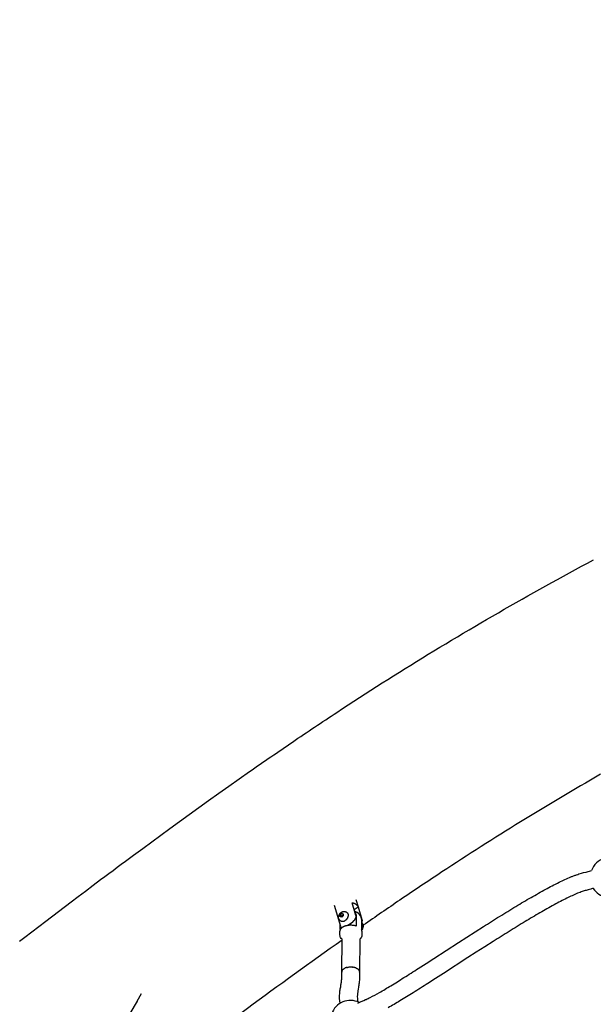
# Model space of a CAD drawing. Units: millimetres. Extents: x 10166 to 27442, y 2769 to 14305.
# Drawn here: x 22671 to 23319, y 9196 to 10309 of the extents above; entities that cross this region are included whole.
import ezdxf

# ---------------------------------------------------------------- set-up
doc = ezdxf.new("R2010")
doc.units = ezdxf.units.MM
doc.header["$MEASUREMENT"] = 0
doc.layers.add('Concept V2', color=7, linetype='Continuous', true_color=0x000000)
doc.layers.add('Make2D$visible$lines', color=7, linetype='Continuous', true_color=0x000000)
doc.styles.add('Arial', font='arial.ttf')
doc.dimstyles.new('DYNAMO 2014', dxfattribs={"dimscale": 100, "dimtxt": 1.5, "dimasz": 3, "dimexe": 1, "dimexo": 0.8, "dimtad": 1, "dimtoh": 1, "dimdec": 0, "dimzin": 1, "dimdsep": 46, "dimtxsty": 'Arial', "dimcen": 10, "dimadec": 0, "dimazin": 0, "dimtfac": 1, "dimtdec": 4, "dimtix": 1, "dimtmove": 1, "dimatfit": 3, "dimfxl": 0, "dimtolj": 1, "dimtzin": 1, "dimarcsym": 0})

# ---------------------------------------------------------------- blocks, each defined once
blk = doc.blocks.new('*D1')
at = {"layer": 'Concept V2', "color": 0, "lineweight": -2}
for p, q in [((11900.6, 10142), (11900.6, 14022.9)), ((27442.2, 9342), (27442.2, 14022.9)), ((12200.6, 13922.9), (27142.2, 13922.9))]:
    blk.add_line(p, q, dxfattribs=at)
at = {"layer": 'Concept V2', "color": 0}
for points in [[(12200.6, 13972.9), (12200.6, 13872.9), (11900.6, 13922.9)], [(27142.2, 13872.9), (27142.2, 13972.9), (27442.2, 13922.9)]]:
    blk.add_solid(points, dxfattribs=at)
at = {"layer": 'Defpoints', "color": 0}
for p in [(27442.2, 13922.9), (11900.6, 10062), (27442.2, 9262)]:
    blk.add_point(p, dxfattribs=at)
at = {"layer": 'Concept V2', "color": 0, "insert": (19671.4, 14081.4), "char_height": 150, "attachment_point": 5, "style": 'Arial'}
blk.add_mtext('\\A1;15542 [611.9]', dxfattribs=at)

msp = doc.modelspace()

# ---------------------------------------------------------------- linework, layer by layer
at = {"layer": 'Make2D$visible$lines'}
for p, q in [((23050.4, 9314.6), (23052.9, 9306.3)), ((23033.5, 9284.1), (23026.4, 9307.7)), ((23048.5, 9303.2), (23052.9, 9306.3)), ((23032.8, 9297), (23034.5, 9298.8)), ((23034.6, 9295.8), (23032.8, 9297)), ((23032.8, 9294.9), (23032.8, 9297)), ((23034.5, 9294.5), (23032.8, 9294.9)), ((23036.2, 9297.6), (23034.5, 9298.8)), ((23034.5, 9298.8), (23036.2, 9298.4)), ((23036.2, 9296.3), (23034.5, 9294.5)), ((23034.6, 9295.8), (23036.2, 9297.4)), ((23034.6, 9294.7), (23034.6, 9295.8)), ((23036.2, 9298.4), (23036.2, 9296.3)), ((23032.7, 9280.5), (23032.8, 9286.5)), ((23040.7, 9285.1), (23043.1, 9286.7)), ((23034.6, 9233.5), (23034.7, 9233.7)), ((23034.6, 9233.5), (23034.6, 9233.4)), ((23034.6, 9233.3), (23034.6, 9233.4)), ((23034.7, 9233.8), (23034.8, 9234)), ((23034.7, 9233.8), (23034.7, 9233.7)), ((23034.8, 9234), (23034.9, 9234.2)), ((23034.8, 9234), (23034.8, 9234)), ((23034.9, 9234.3), (23035, 9234.5)), ((23034.9, 9234.3), (23034.9, 9234.2)), ((23035.8, 9235.5), (23036, 9235.7)), ((23036, 9235.7), (23036.3, 9235.9)), ((23036, 9235.7), (23036, 9235.7)), ((23036.3, 9236), (23036.6, 9236.1)), ((23036.3, 9236), (23036.3, 9235.9)), ((23036.6, 9236.2), (23036.8, 9236.3)), ((23036.6, 9236.2), (23036.6, 9236.1)), ((23036.9, 9236.4), (23036.8, 9236.3)), ((23036.9, 9236.4), (23037.2, 9236.5)), ((23037.3, 9236.6), (23037.2, 9236.5)), ((23037.3, 9236.6), (23037.5, 9236.7)), ((23037.6, 9236.8), (23037.5, 9236.7)), ((23037.6, 9236.8), (23037.8, 9236.9)), ((23038, 9237), (23037.8, 9236.9)), ((23038, 9237), (23038.1, 9237)), ((23038.4, 9237.1), (23038.1, 9237)), ((23038.4, 9237.1), (23038.5, 9237.2)), ((23038.8, 9237.3), (23038.5, 9237.2)), ((23038.8, 9237.3), (23038.9, 9237.3)), ((23039.2, 9237.5), (23038.9, 9237.3)), ((23039.2, 9237.5), (23039.6, 9237.6)), ((23039.7, 9237.6), (23039.6, 9237.6)), ((23039.7, 9237.6), (23040, 9237.7)), ((23040.1, 9237.7), (23040, 9237.7)), ((23040.1, 9237.7), (23040.5, 9237.8)), ((23040.6, 9237.8), (23040.5, 9237.8)), ((23040.6, 9237.8), (23040.9, 9237.9)), ((23041, 9237.9), (23040.9, 9237.9)), ((23041, 9237.9), (23041.4, 9238)), ((23041.5, 9238), (23041.4, 9238)), ((23041.5, 9238), (23041.8, 9238.1)), ((23041.9, 9238.1), (23041.8, 9238.1)), ((23041.9, 9238.1), (23042.3, 9238.1)), ((23045.4, 9238.2), (23045.5, 9238.2)), ((23045.9, 9238.2), (23045.5, 9238.2)), ((23045.9, 9238.2), (23046, 9238.2)), ((23046.4, 9238.2), (23046, 9238.2)), ((23046.4, 9238.2), (23046.5, 9238.2)), ((23046.9, 9238.1), (23046.5, 9238.2)), ((23046.9, 9238.1), (23047, 9238.1)), ((23047.4, 9238), (23047, 9238.1)), ((23047.4, 9238), (23047.4, 9238)), ((23048.8, 9237.7), (23048.8, 9237.7)), ((23049.3, 9237.6), (23048.8, 9237.7)), ((23049.3, 9237.6), (23049.3, 9237.6)), ((23049.7, 9237.5), (23049.3, 9237.6)), ((23049.7, 9237.5), (23049.8, 9237.5)), ((23050.1, 9237.4), (23049.8, 9237.5)), ((23050.1, 9237.4), (23050.2, 9237.3)), ((23050.5, 9237.2), (23050.2, 9237.3)), ((23050.5, 9237.2), (23050.6, 9237.2)), ((23050.9, 9237.1), (23050.6, 9237.2)), ((23050.9, 9237.1), (23051, 9237)), ((23051.3, 9236.9), (23051, 9237)), ((23051.3, 9236.9), (23051.4, 9236.8)), ((23051.6, 9236.7), (23051.4, 9236.8)), ((23051.6, 9236.7), (23051.8, 9236.6)), ((23051.9, 9236.5), (23051.8, 9236.6)), ((23051.9, 9236.5), (23052.1, 9236.4)), ((23052.2, 9236.4), (23052.1, 9236.4)), ((23052.2, 9236.4), (23052.5, 9236.2)), ((23052.5, 9236.2), (23052.8, 9236)), ((23052.5, 9236.2), (23052.5, 9236.2)), ((23052.8, 9236), (23052.8, 9236)), ((23053.5, 9235.4), (23053.3, 9235.6)), ((23053.5, 9235.4), (23053.5, 9235.3)), ((23053.7, 9235.1), (23053.5, 9235.3)), ((23053.7, 9235.1), (23053.7, 9235.1)), ((23053.9, 9234.9), (23053.7, 9235.1)), ((23053.9, 9234.9), (23053.9, 9234.9)), ((23054.1, 9234.7), (23053.9, 9234.9)), ((23054.1, 9234.7), (23054.1, 9234.6)), ((23054.2, 9234.4), (23054.1, 9234.6)), ((23054.2, 9234.4), (23054.2, 9234.4)), ((23054.3, 9234.2), (23054.2, 9234.4)), ((23054.3, 9234.2), (23054.3, 9234.1)), ((23054.4, 9234), (23054.3, 9234.1)), ((23054.4, 9234), (23054.5, 9233.8)), ((23054.5, 9233.6), (23054.5, 9233.8)), ((23054.5, 9233.6), (23054.6, 9233.4)), ((23054.6, 9233.4), (23054.6, 9233.2)), ((23054.6, 9233.4), (23054.6, 9233.4)), ((23034.6, 9233.3), (23034.6, 9233.2)), ((23034.6, 9233), (23034.6, 9233.2)), ((23034.6, 9232.8), (23034.6, 9232.6)), ((23054.6, 9233.1), (23054.6, 9233.2)), ((23054.6, 9233.1), (23054.6, 9233)), ((23054.6, 9232.6), (23054.6, 9232.7)), ((22803.2, 9199.7), (22808.1, 9208.2))]:
    msp.add_line(p, q, dxfattribs=at)
for points in [[(22670.6, 9267.6), (22676.4, 9272), (22700.1, 9290), (22714.4, 9301), (22728.8, 9311.9), (22736.6, 9317.8), (22745, 9324.1), (22753.5, 9330.6), (22762.1, 9337, -0.001594), (22799.4, 9364.8), (22809.6, 9372.3), (22819.8, 9379.8), (22830, 9387.3), (22840.2, 9394.7), (22851.1, 9402.7), (22862.1, 9410.6), (22873, 9418.5), (22884, 9426.3), (22895.6, 9434.6), (22907.1, 9442.8), (22918.7, 9451), (22930.4, 9459.1, -0.003114), (22978.8, 9492.5, -0.003624), (23028.9, 9526), (23035.3, 9530.2), (23041.7, 9534.4), (23048, 9538.5), (23054.4, 9542.7), (23060.9, 9546.8), (23067.3, 9551), (23073.7, 9555.1), (23080.2, 9559.2), (23086.7, 9563.3), (23093.1, 9567.4), (23099.6, 9571.4), (23106.1, 9575.5), (23112.6, 9579.5), (23119.1, 9583.6), (23125.7, 9587.6), (23132.2, 9591.6), (23138.7, 9595.6), (23145.3, 9599.6), (23151.9, 9603.5), (23158.5, 9607.5), (23165.1, 9611.4), (23171.7, 9615.4), (23178.3, 9619.3), (23184.9, 9623.2), (23191.5, 9627.1), (23198.2, 9630.9), (23204.8, 9634.8), (23211.5, 9638.6), (23218.1, 9642.5), (23224.8, 9646.3), (23231.5, 9650.1), (23238.2, 9653.9), (23244.9, 9657.7), (23251.6, 9661.4), (23258.3, 9665.2), (23265, 9668.9), (23271.7, 9672.6), (23278.4, 9676.3), (23285.2, 9680), (23291.9, 9683.7), (23298.7, 9687.4), (23305.4, 9691), (23312.2, 9694.7), (23319, 9698.3)], [(23326.9, 9456, 0.01563), (23147.7, 9345.7, 0.00363), (23100.2, 9313.9, 0.00281), (23058.8, 9285.4)], [(23052.8, 9197.6), (23056.5, 9199.2), (23059.4, 9200.4), (23061.5, 9201.4), (23062.2, 9201.7), (23063.3, 9202.2), (23064.4, 9202.7), (23065.4, 9203.3), (23066.5, 9203.8, 0.011624), (23077, 9209.5, 0.006392), (23089.9, 9217.1, 0.003717), (23104.7, 9226.3, 0.002109), (23121, 9236.6), (23129.7, 9242.2), (23138.5, 9247.9), (23166.3, 9265.8), (23175.7, 9271.9), (23185.2, 9278), (23194.7, 9284, -0.002182), (23212.9, 9295.5, -0.003332), (23231.3, 9306.8, -0.00207), (23239.8, 9311.9, -0.002534), (23248.4, 9316.9, -0.006908), (23264.9, 9326.1, -0.004437), (23272.3, 9330.1, -0.005937), (23280, 9334, -0.007033), (23286.7, 9337.1, -0.009731), (23293.4, 9340.1, -0.005825), (23296.5, 9341.3, -0.007225), (23299.7, 9342.5, -0.007688), (23302.4, 9343.4), (23303.8, 9343.8), (23305.2, 9344.2), (23307.7, 9344.9), (23310.5, 9345.6), (23316.6, 9347.4)], [(23318.7, 9327.2), (23315.8, 9326.4), (23313, 9325.6), (23310.5, 9324.9), (23309.5, 9324.6), (23308.4, 9324.3, 0.00723), (23306.3, 9323.6, 0.007372), (23303.7, 9322.6, 0.00577), (23301, 9321.6, 0.009693), (23295, 9318.9, 0.007022), (23288.8, 9316, 0.005927), (23281.6, 9312.4, 0.004436), (23274.4, 9308.5, 0.006893), (23258.4, 9299.6, 0.002537), (23250, 9294.6, 0.002069), (23241.7, 9289.7, 0.003332), (23223.5, 9278.5, 0.002182), (23205.4, 9267.1), (23196, 9261.1), (23186.5, 9255.1), (23177.1, 9249), (23149.3, 9231.1), (23140.5, 9225.4), (23131.8, 9219.8, -0.002109), (23115.3, 9209.3, -0.003732), (23100.3, 9200, -0.006385), (23086.9, 9192.2, -0.011975)], [(23049.5, 9300, -0.056343), (23050.2, 9298.9, -0.11379), (23050.9, 9295.3), (23050.9, 9284.6)], [(23057, 9280.4), (23057, 9291.1, 0.101236), (23056.4, 9294.4)], [(23034.8, 9269.7, -0.076696), (23033.2, 9271.7, -0.127447), (23032.3, 9275.2), (23032.3, 9278.9)], [(23057.4, 9287.3, -0.068511), (23057.6, 9286, -0.100189), (23057, 9283.3)], [(23057.6, 9288, -0.191525), (23058.8, 9284.6, -0.073371), (23058.5, 9282.8, -0.104429), (23057.1, 9280.2)], [(23034.8, 9268.6, 0.005716), (22927.9, 9191.3, 0.001596), (22891.7, 9164.3), (22883.3, 9158), (22874.9, 9151.7), (22866.8, 9145.5), (22859.2, 9139.8), (22845, 9129.1), (22830.9, 9118.3), (22807.1, 9100.2), (22801.2, 9095.7)], [(23034.6, 9233.4), (23034.8, 9269.6, 0.068977), (23034.8, 9269.8)], [(23054.8, 9269.7, 0.113183), (23054.8, 9269.5), (23054.6, 9233.2)], [(23032.6, 9197.2, -0.058866), (23032.3, 9208.6, -0.010186), (23032.5, 9211.2, -0.009945), (23033.3, 9215.9, 0.005979), (23033.9, 9220.2, 0.007619), (23034.2, 9222.4), (23034.3, 9223.6), (23034.4, 9224.7), (23034.5, 9226), (23034.6, 9227.3), (23034.6, 9228.6), (23034.6, 9233)], [(23054.6, 9232.9), (23054.6, 9228.4), (23054.6, 9227.6), (23054.5, 9226.7), (23054.5, 9225), (23054.4, 9223.3), (23054.2, 9221.8), (23054.1, 9220.2, -0.007505), (23053.7, 9217.4, -0.006103), (23053, 9212.6, 0.007579), (23052.4, 9208.6, 0.010274), (23052.2, 9206.9, 0.068228), (23052.6, 9198.9)]]:
    msp.add_lwpolyline(points, format="xyb", dxfattribs=at)
for points in [[(23033.6, 9290), (23033, 9290.5), (23032.8, 9290.5), (23032.7, 9290.6), (23032.6, 9290.7), (23032.5, 9290.8), (23032.4, 9290.9), (23032.3, 9291), (23032.2, 9291.1), (23032.1, 9291.2), (23032, 9291.4), (23031.9, 9291.5), (23031.8, 9291.6), (23031.7, 9291.7), (23031.7, 9291.8), (23031.6, 9292), (23031.5, 9292.1), (23031.5, 9292.2), (23031.4, 9292.3), (23031.4, 9292.4), (23031.3, 9292.5), (23031.3, 9292.7), (23031.2, 9292.8), (23031.2, 9292.9), (23031.2, 9293), (23031.1, 9293.2), (23031.1, 9293.3), (23031.1, 9293.4), (23031, 9293.6), (23031, 9293.7), (23031, 9293.8), (23031, 9293.9), (23031, 9294.1), (23031, 9294.2), (23031, 9294.3), (23031, 9294.5), (23031, 9294.7), (23031, 9294.8), (23031, 9294.9), (23031, 9295), (23031, 9295.2), (23031, 9295.3), (23031, 9295.4), (23031.1, 9295.5), (23031.1, 9295.6), (23031.1, 9295.7), (23031.1, 9295.8), (23031.2, 9296), (23031.2, 9296.1), (23031.2, 9296.2), (23031.3, 9296.3), (23031.3, 9296.4), (23031.3, 9296.5), (23031.4, 9296.7), (23031.4, 9296.8), (23031.5, 9296.9), (23031.5, 9297), (23031.6, 9297.2), (23031.7, 9297.3), (23031.7, 9297.4), (23031.8, 9297.5), (23031.8, 9297.7), (23031.9, 9297.8), (23032, 9297.9), (23032, 9298), (23032.1, 9298.1), (23032.3, 9298.3), (23032.4, 9298.5), (23032.4, 9298.6), (23032.5, 9298.7), (23032.6, 9298.8), (23032.7, 9298.9), (23032.8, 9299), (23032.9, 9299.1), (23033, 9299.2), (23033.1, 9299.3), (23033.2, 9299.4), (23033.3, 9299.5), (23033.4, 9299.6), (23033.5, 9299.7), (23033.6, 9299.8), (23033.7, 9299.8), (23033.9, 9300), (23034, 9300), (23034.1, 9300.1), (23034.1, 9300.2), (23034.2, 9300.2), (23034.3, 9300.3), (23034.4, 9300.4), (23034.5, 9300.4), (23034.6, 9300.5), (23034.7, 9300.5), (23034.8, 9300.6), (23034.9, 9300.6), (23035, 9300.7), (23035.1, 9300.7), (23035.2, 9300.7)], [(23035.2, 9300.7), (23035.4, 9300.8), (23035.5, 9300.8), (23035.6, 9300.9), (23035.7, 9300.9), (23035.9, 9301), (23036, 9301), (23036.1, 9301), (23036.3, 9301), (23036.4, 9301.1), (23036.5, 9301.1), (23036.6, 9301.1), (23036.8, 9301.1), (23036.9, 9301.1), (23037, 9301.1), (23037.2, 9301.1), (23037.3, 9301.1), (23037.4, 9301.1), (23037.6, 9301.1), (23037.7, 9301.1), (23037.9, 9301.1), (23038, 9301.1), (23038.1, 9301), (23038.3, 9301), (23038.4, 9301), (23038.6, 9300.9), (23038.7, 9300.9), (23038.8, 9300.8), (23039, 9300.8), (23039.1, 9300.7), (23039.2, 9300.7), (23039.3, 9300.6), (23039.5, 9300.5), (23039.6, 9300.5), (23039.7, 9300.4), (23039.7, 9300.4), (23040.3, 9299.9)], [(23043.1, 9286.7), (23047, 9289.5), (23047.2, 9289.7), (23047.4, 9289.9), (23047.7, 9290.1), (23047.9, 9290.3), (23048.1, 9290.5), (23048.3, 9290.7), (23048.5, 9290.9), (23048.7, 9291.1), (23048.9, 9291.3), (23049.1, 9291.5), (23049.3, 9291.7), (23049.4, 9291.9), (23049.6, 9292.2), (23049.7, 9292.4), (23049.8, 9292.6), (23050, 9292.9), (23050.1, 9293.1), (23050.1, 9293.2), (23050.2, 9293.3), (23050.2, 9293.4), (23050.3, 9293.6), (23050.3, 9293.7), (23050.4, 9293.8), (23050.4, 9293.9), (23050.4, 9294), (23050.5, 9294.2), (23050.5, 9294.3), (23050.5, 9294.4), (23050.6, 9294.5), (23050.6, 9294.6), (23050.6, 9294.8), (23050.6, 9294.9), (23050.6, 9295), (23050.6, 9295.1), (23050.7, 9295.2), (23050.7, 9295.3), (23050.7, 9295.4), (23050.7, 9295.5), (23050.7, 9295.6), (23050.7, 9295.7), (23050.6, 9295.8), (23050.6, 9295.9), (23050.6, 9296.1), (23050.6, 9296.2), (23050.6, 9296.3), (23050.6, 9296.4), (23050.5, 9296.5), (23046.2, 9310.9)], [(23052.9, 9306.3), (23057.2, 9291.9), (23057.3, 9291.8), (23057.3, 9291.7), (23057.3, 9291.6), (23057.3, 9291.6), (23057.3, 9291.5), (23057.4, 9291.4), (23057.4, 9291.3), (23057.4, 9291.2), (23057.4, 9291.1), (23057.4, 9291.1), (23057.4, 9291), (23057.4, 9290.9), (23057.4, 9290.8), (23057.4, 9290.7), (23057.4, 9290.6), (23057.4, 9290.5), (23057.4, 9290.4), (23057.4, 9290.3), (23057.3, 9290.2), (23057.3, 9290.1), (23057.3, 9290), (23057.3, 9289.9), (23057.3, 9289.8), (23057.2, 9289.7), (23057.2, 9289.6), (23057.1, 9289.4), (23057.1, 9289.2), (23057, 9289)], [(23057.3, 9278.8), (23057.3, 9275.1), (23057.3, 9274.9), (23057.3, 9274.7), (23057.3, 9274.5), (23057.3, 9274.3), (23057.2, 9274), (23057.2, 9273.8), (23057.2, 9273.6), (23057.1, 9273.4), (23057.1, 9273.3), (23057, 9273.2), (23057, 9273), (23057, 9272.9), (23056.9, 9272.8), (23056.9, 9272.6), (23056.8, 9272.5), (23056.8, 9272.4), (23056.7, 9272.2), (23056.6, 9272.1), (23056.6, 9272), (23056.5, 9271.8), (23056.5, 9271.7), (23056.4, 9271.6), (23056.3, 9271.5), (23056.2, 9271.3), (23056.2, 9271.2), (23056.1, 9271.1), (23056, 9271), (23055.9, 9270.8), (23055.8, 9270.7), (23055.8, 9270.6), (23055.7, 9270.5), (23055.6, 9270.4), (23055.5, 9270.3), (23055.4, 9270.2), (23055.3, 9270.1), (23055.2, 9270), (23055.1, 9269.9), (23055, 9269.8), (23054.9, 9269.7), (23054.8, 9269.6)], [(22803.2, 9199.7), (22795.1, 9185.6)]]:
    msp.add_lwpolyline(points, dxfattribs=at)
for centre, radius, start, end in [((23337.6, 9339.3), 22.5, 106.3933, 159.0703), ((23337.6, 9339.3), 22.5, 212.7603, 259.4622), ((23044.9, 9289.6), 12.5, 55.5715, 70.4971), ((23044.9, 9289.6), 12.5, 22.8863, 55.5716), ((23049.1, 9289.2), 8.58, 337.2392, 16.2447), ((23035.6, 9284.8), 2.22, 197.6007, 247.7801), ((23053.6, 9278.8), 3.7, 0.0867, 26.0262), ((23038.8, 9232.3), 4.42, 133.9757, 150.442), ((23044.5, 9219.8), 18.5, 92.4726, 96.8018), ((23044.5, 9219.3), 19, 87.4807, 92.4838), ((23044.9, 9221.7), 16.5, 76.0645, 80.9945), ((23048.9, 9230.8), 6.43, 47.168, 53.1439), ((23044.3, 9178), 22.5, 64.0489, 112.3952), ((23044.3, 9178), 22.5, 112.3952, 160.8406)]:
    msp.add_arc(centre, radius, start, end, dxfattribs=at)
for points, weights, knots in [([(23046.2, 9310.9), (23048.8, 9310.5), (23050.5, 9309.3), (23052.3, 9308.1), (23052.9, 9306.3)], [1, 0.974165738677, 1, 0.974165738677, 1], [0, 0, 0, 5.71129, 5.71129, 11.42258, 11.42258, 11.42258]), ([(23040.3, 9299.9), (23041.7, 9299), (23041.7, 9296.9), (23041.7, 9291.8), (23036.9, 9289.9), (23034.9, 9289.1), (23033.6, 9290)], [0.853557524929, 0.854331503315, 1, 0.707106781187, 1, 0.852775277872, 0.853557524929], [1.84882, 1.84882, 1.84882, 3.678097, 3.678097, 7.356194, 7.356194, 9.205015, 9.205015, 9.205015]), ([(23050.9, 9284.6), (23043.7, 9286.7), (23037.2, 9284.1), (23032.4, 9282.1), (23032.3, 9278.9)], [1, 0.836660033658, 1, 0.872570002283, 0.943969533944], [-90.411419, -90.411419, -90.411419, -72.560939, -72.560939, -58.634852, -58.634852, -58.634852])]:
    msp.add_rational_spline(points, weights, degree=2, knots=knots, dxfattribs=at)

# ---------------------------------------------------------------- dimensions: what is measured, and where the dimension line sits
at = {"layer": 'Concept V2'}
dim = msp.add_linear_dim(base=(27442.2, 13922.9), p1=(11900.6, 10062), p2=(27442.2, 9262), dimstyle='DYNAMO 2014', dxfattribs=at)
dim.commit()
dim.dimension.update_dxf_attribs({"geometry": '*D1', "text_midpoint": (19671.4, 14081.4)})

doc.saveas('drawing.dxf')
